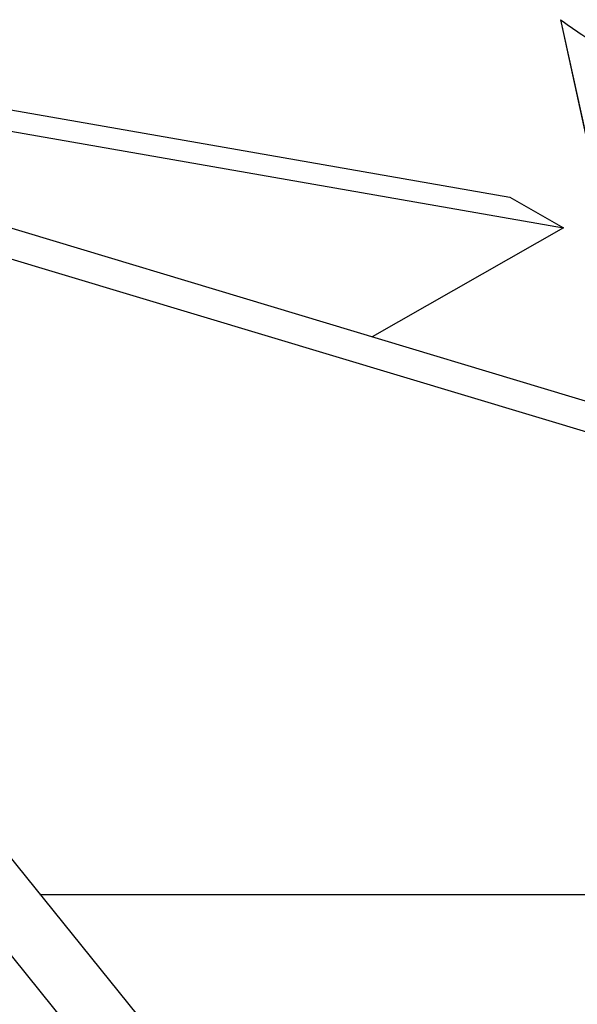
# Model space of a CAD drawing. Units: millimetres. Extents: x -20078 to 20292, y -3640 to 1.
# Drawn here: x 18300 to 18372, y -2451 to -2323 of the extents above; entities that cross this region are included whole.
import ezdxf

# ---------------------------------------------------------------- set-up
doc = ezdxf.new("R2010")
doc.units = ezdxf.units.MM

msp = doc.modelspace()

# ---------------------------------------------------------------- linework, layer by layer
for p, q in [((18369.93, -2322.86), (18374.16, -2342.12)), ((18370, -2323.28), (18374.22, -2342.55)), ((18244.29, -2325.08), (18363.37, -2345.91)), ((18246.94, -2328.33), (18370.3, -2349.91)), ((18269.28, -2341.1), (18572.97, -2432.46)), ((18271.59, -2345.8), (18572.97, -2436.46)), ((18363.37, -2345.91), (18370.3, -2349.91)), ((18370.3, -2349.91), (18345.48, -2364.03)), ((18246.96, -2367.9), (18367.92, -2517.74)), ((18240.04, -2371.9), (18360.99, -2521.74)), ((18302.31, -2436.46), (18572.97, -2436.46))]:
    msp.add_line(p, q)
msp.add_arc((18429.28, -2240.18), 101.77, 234.3314, 238.141)

doc.saveas('drawing.dxf')
